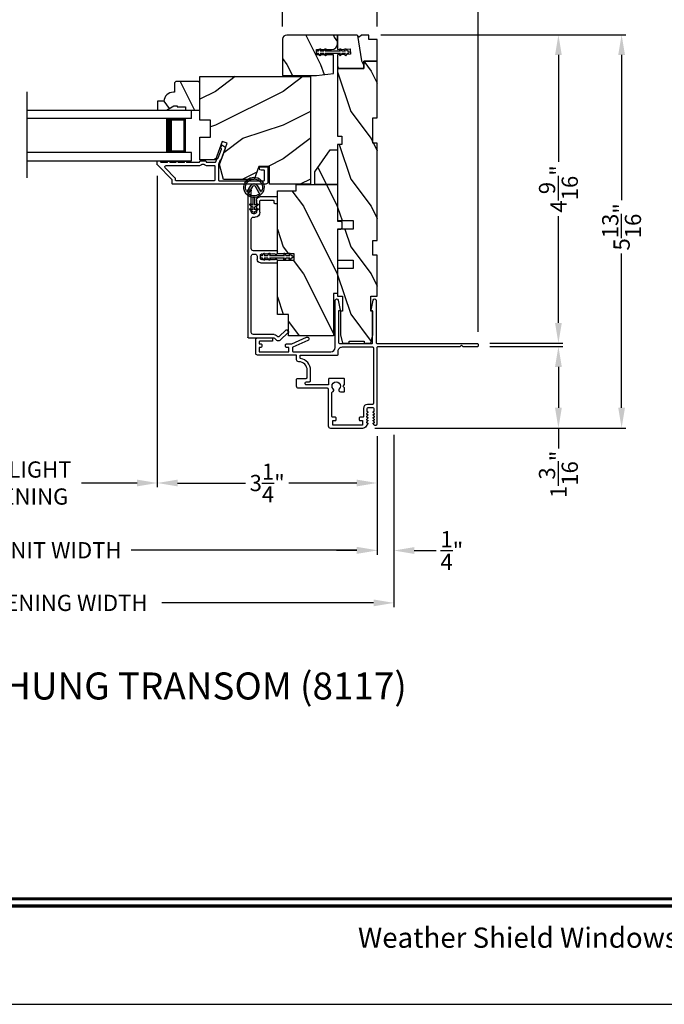
# Model space of a CAD drawing. Extents: x 0 to 68, y 0 to 44.
# Drawn here: x 8.6 to 18.1, y 0 to 14.6 of the extents above; entities that cross this region are included whole.
import ezdxf
from ezdxf.enums import TextEntityAlignment as Align

# ---------------------------------------------------------------- set-up
doc = ezdxf.new("R2010")
doc.units = 0
doc.header["$LTSCALE"] = 2
doc.header["$MEASUREMENT"] = 0
doc.header["$PDMODE"] = 3
doc.layers.get('0').update_dxf_attribs({"linetype": 'CONTINUOUS'})
doc.layers.get('DEFPOINTS').update_dxf_attribs({"color": 3, "linetype": 'CONTINUOUS'})
doc.layers.add('Dim', color=7, linetype='CONTINUOUS')
doc.styles.add('Arial', font='arial.ttf')
doc.styles.get("Standard").update_dxf_attribs({"font": 'arial.ttf'})
doc.dimstyles.get("Standard").update_dxf_attribs({"dimtxt": 0.24, "dimasz": 0.3, "dimexe": 0.0625, "dimexo": 0.18, "dimgap": 0.09, "dimtad": 0, "dimdec": 4, "dimzin": 0, "dimdsep": 46, "dimlunit": 4, "dimtxsty": 'STANDARD', "dimcen": 0, "dimadec": 5, "dimazin": 0, "dimtfac": 1, "dimtdec": 4, "dimtofl": 0, "dimtmove": 0, "dimatfit": 3, "dimfxl": 1, "dimtolj": 1, "dimtzin": 0, "dimarcsym": 0})
pattern_1 = [(306.8699, (31.50334, -39.78993), (-2.0000001, 2.9999999), [0.5, -4.5]), (296.5651, (31.80334, -39.18993), (1.0000013, -0.999999), [1.118034, -1.118034]), (288.4349, (32.30334, -39.18993), (0.9999984, -2.0000004), [0.632456, -2.529822])]

# ---------------------------------------------------------------- blocks, each defined once
blk = doc.blocks.new('*D350')
at = {"layer": 'DEFPOINTS', "color": 0, "transparency": 16777216}
for p in [(10.642, 12.44), (13.893, 8.586), (10.642, 7.715)]:
    blk.add_point(p, dxfattribs=at)
at = {"layer": 'Dim', "color": 0, "lineweight": -2, "transparency": 16777216}
for p, q in [((10.642, 12.26), (10.642, 7.653)), ((13.893, 8.406), (13.893, 7.653)), ((10.942, 7.715), (11.948, 7.715)), ((13.593, 7.715), (12.586, 7.715))]:
    blk.add_line(p, q, dxfattribs=at)
at = {"layer": 'Dim', "color": 0, "transparency": 16777216}
for points in [[(10.942, 7.765), (10.942, 7.665), (10.642, 7.715)], [(13.593, 7.765), (13.593, 7.665), (13.893, 7.715)]]:
    blk.add_solid(points, dxfattribs=at)
at = {"layer": 'Dim', "color": 0, "transparency": 16777216, "insert": (12.267, 7.715), "char_height": 0.24, "attachment_point": 5}
blk.add_mtext('\\A1;3{\\H1x;\\S1/4;}"', dxfattribs=at)
blk = doc.blocks.new('*D351')
at = {"layer": 'DEFPOINTS', "color": 0, "transparency": 16777216}
for p in [(14.143, 8.608), (13.893, 8.586), (14.143, 6.716)]:
    blk.add_point(p, dxfattribs=at)
at = {"layer": 'Dim', "color": 0, "lineweight": -2, "transparency": 16777216}
for p, q in [((13.893, 8.406), (13.893, 6.653)), ((14.143, 8.428), (14.143, 6.653)), ((13.593, 6.716), (13.293, 6.716)), ((14.443, 6.716), (14.767, 6.716))]:
    blk.add_line(p, q, dxfattribs=at)
at = {"layer": 'Dim', "color": 0, "transparency": 16777216}
for points in [[(13.593, 6.766), (13.593, 6.666), (13.893, 6.716)], [(14.443, 6.766), (14.443, 6.666), (14.143, 6.716)]]:
    blk.add_solid(points, dxfattribs=at)
at = {"layer": 'Dim', "color": 0, "transparency": 16777216, "insert": (15, 6.716), "char_height": 0.24, "attachment_point": 5}
blk.add_mtext('\\A1;{\\H1x;\\S1/4;}"', dxfattribs=at)
blk = doc.blocks.new('*D352')
at = {"layer": 'DEFPOINTS', "color": 0, "transparency": 16777216}
for p in [(3.32, 8.586), (13.893, 8.586), (13.893, 6.72)]:
    blk.add_point(p, dxfattribs=at)
at = {"layer": 'Dim', "color": 0, "lineweight": -2, "transparency": 16777216}
for p, q in [((3.32, 8.406), (3.32, 6.657)), ((13.893, 8.406), (13.893, 6.657)), ((3.62, 6.72), (6.961, 6.72)), ((13.593, 6.72), (10.253, 6.72))]:
    blk.add_line(p, q, dxfattribs=at)
at = {"layer": 'Dim', "color": 0, "transparency": 16777216}
for points in [[(3.62, 6.77), (3.62, 6.67), (3.32, 6.72)], [(13.593, 6.77), (13.593, 6.67), (13.893, 6.72)]]:
    blk.add_solid(points, dxfattribs=at)
at = {"layer": 'Dim', "color": 0, "transparency": 16777216, "insert": (8.607, 6.72), "char_height": 0.24, "attachment_point": 5}
blk.add_mtext('\\A1;JAMB / UNIT WIDTH', dxfattribs=at)
blk = doc.blocks.new('*D356')
at = {"layer": 'DEFPOINTS', "color": 0, "transparency": 16777216}
for p in [(6.571, 12.44), (10.642, 12.44), (6.571, 7.715)]:
    blk.add_point(p, dxfattribs=at)
at = {"layer": 'Dim', "color": 0, "lineweight": -2, "transparency": 16777216}
for p, q in [((6.571, 12.26), (6.571, 7.653)), ((10.642, 12.26), (10.642, 7.653)), ((6.871, 7.715), (7.694, 7.715)), ((10.342, 7.715), (9.518, 7.715))]:
    blk.add_line(p, q, dxfattribs=at)
at = {"layer": 'Dim', "color": 0, "transparency": 16777216}
for points in [[(6.871, 7.765), (6.871, 7.665), (6.571, 7.715)], [(10.342, 7.765), (10.342, 7.665), (10.642, 7.715)]]:
    blk.add_solid(points, dxfattribs=at)
at = {"layer": 'Dim', "color": 0, "transparency": 16777216, "insert": (8.606, 7.715), "char_height": 0.24, "attachment_point": 5}
blk.add_mtext('\\A1;DAYLIGHT\\POPENING', dxfattribs=at)
blk = doc.blocks.new('*D357')
at = {"layer": 'DEFPOINTS', "color": 0, "transparency": 16777216}
for p in [(3.07, 8.599), (14.143, 8.608), (14.143, 5.941)]:
    blk.add_point(p, dxfattribs=at)
at = {"layer": 'Dim', "color": 0, "lineweight": -2, "transparency": 16777216}
for p, q in [((3.07, 8.419), (3.07, 5.878)), ((14.143, 8.428), (14.143, 5.878)), ((3.37, 5.941), (6.504, 5.941)), ((13.843, 5.941), (10.71, 5.941))]:
    blk.add_line(p, q, dxfattribs=at)
at = {"layer": 'Dim', "color": 0, "transparency": 16777216}
for points in [[(3.37, 5.991), (3.37, 5.891), (3.07, 5.941)], [(13.843, 5.991), (13.843, 5.891), (14.143, 5.941)]]:
    blk.add_solid(points, dxfattribs=at)
at = {"layer": 'Dim', "color": 0, "transparency": 16777216, "insert": (8.607, 5.941), "char_height": 0.24, "attachment_point": 5}
blk.add_mtext('\\A1;ROUGH OPENING WIDTH', dxfattribs=at)
blk = doc.blocks.new('A$C3CD33450')
for p, q in [((0.008, 0.47), (0.128, 0.599)), ((0.142, 0.599), (0.164, 0.579)), ((0.165, 0.565), (0.063, 0.456)), ((0.063, 0.442), (0.082, 0.422)), ((0.043, 0.391), (0.008, 0.428)), ((0.046, 0.01), (0.046, 0.384)), ((0.096, 0.388), (0.096, 0.081)), ((1.157, 0.186), (1.157, 0.426)), ((1.167, 0.436), (1.197, 0.436)), ((1.207, 0.405), (1.2, 0.397)), ((1.2, 0.397), (1.207, 0.39)), ((1.207, 0.39), (1.2, 0.383)), ((1.2, 0.383), (1.207, 0.376)), ((1.207, 0.376), (1.2, 0.368)), ((1.2, 0.368), (1.207, 0.361)), ((1.207, 0.361), (1.2, 0.354)), ((1.2, 0.354), (1.207, 0.347)), ((1.207, 0.347), (1.2, 0.339)), ((1.2, 0.339), (1.207, 0.332)), ((1.207, 0.332), (1.2, 0.325)), ((1.2, 0.325), (1.207, 0.318)), ((1.207, 0.318), (1.2, 0.31)), ((1.2, 0.31), (1.207, 0.303)), ((1.207, 0.303), (1.2, 0.296)), ((1.2, 0.296), (1.207, 0.289)), ((1.207, 0.426), (1.207, 0.405)), ((1.285, 0.405), (1.285, 0.426)), ((1.293, 0.397), (1.285, 0.405)), ((1.285, 0.39), (1.293, 0.397)), ((1.293, 0.383), (1.285, 0.39)), ((1.285, 0.376), (1.293, 0.383)), ((1.293, 0.368), (1.285, 0.376)), ((1.285, 0.361), (1.293, 0.368)), ((1.293, 0.354), (1.285, 0.361)), ((1.285, 0.347), (1.293, 0.354)), ((1.293, 0.339), (1.285, 0.347)), ((1.285, 0.332), (1.293, 0.339)), ((1.293, 0.325), (1.285, 0.332)), ((1.285, 0.318), (1.293, 0.325)), ((1.293, 0.31), (1.285, 0.318)), ((1.285, 0.303), (1.293, 0.31)), ((1.293, 0.296), (1.285, 0.303)), ((1.285, 0.289), (1.293, 0.296)), ((1.295, 0.436), (1.325, 0.436)), ((1.335, 0.426), (1.335, 0.081)), ((2.034, 0.396), (2.034, 0.426)), ((2.044, 0.436), (2.123, 0.436)), ((2.073, 0.386), (2.044, 0.386)), ((2.083, 0.188), (2.083, 0.376)), ((2.133, 0.426), (2.133, 0.178)), ((1.207, 0.289), (1.2, 0.281)), ((1.2, 0.281), (1.207, 0.274)), ((1.207, 0.274), (1.2, 0.267)), ((1.2, 0.267), (1.207, 0.259)), ((1.207, 0.259), (1.2, 0.252)), ((1.2, 0.252), (1.207, 0.245)), ((1.207, 0.245), (1.2, 0.238)), ((1.2, 0.238), (1.207, 0.23)), ((1.207, 0.23), (1.2, 0.223)), ((1.2, 0.223), (1.207, 0.216)), ((1.207, 0.216), (1.2, 0.209)), ((1.2, 0.209), (1.207, 0.201)), ((1.207, 0.201), (1.207, 0.196)), ((1.217, 0.186), (1.275, 0.186)), ((1.293, 0.281), (1.285, 0.289)), ((1.285, 0.274), (1.293, 0.281)), ((1.293, 0.267), (1.285, 0.274)), ((1.285, 0.259), (1.293, 0.267)), ((1.293, 0.252), (1.285, 0.259)), ((1.285, 0.245), (1.293, 0.252)), ((1.293, 0.238), (1.285, 0.245)), ((1.285, 0.23), (1.293, 0.238)), ((1.293, 0.223), (1.285, 0.23)), ((1.285, 0.216), (1.293, 0.223)), ((1.293, 0.209), (1.285, 0.216)), ((1.285, 0.201), (1.293, 0.209)), ((1.285, 0.196), (1.285, 0.201)), ((1.904, 0.178), (2.073, 0.178)), ((0.127, 0.05), (1.254, 0.05)), ((1.254, 0.136), (1.207, 0.136)), ((1.285, 0.081), (1.285, 0.105)), ((1.367, 0.05), (1.802, 0.05)), ((1.833, 0.081), (1.833, 0.107)), ((1.883, 0.097), (1.883, 0.081)), ((2.083, 0.128), (1.915, 0.128)), ((1.915, 0.05), (2.223, 0.05)), ((2.233, 0.04), (2.233, 0.01)), ((2.223, 0), (0.056, 0))]:
    blk.add_line(p, q)
for centre, radius, start, end in [((0.135, 0.592), 0.01, 47.0067, 136.9965), ((0.031, 0.449), 0.0313, 137.0005, 222.9995), ((0.07, 0.449), 0.01, 137.0018, 222.9982), ((0.157, 0.572), 0.01, 316.9985, 47.0002), ((0.036, 0.384), 0.01, 0.0009, 42.9974), ((0.046, 0.388), 0.05, 0.0008, 43.0001), ((1.167, 0.426), 0.01, 90.0039, 179.9961), ((1.197, 0.426), 0.01, 0.0039, 89.9961), ((1.295, 0.426), 0.01, 90.0016, 180.0018), ((1.325, 0.426), 0.01, 0.0039, 89.9961), ((2.044, 0.426), 0.01, 90.0039, 179.9961), ((2.044, 0.396), 0.01, 180.0016, 270.0018), ((2.073, 0.376), 0.01, 0.0039, 89.9961), ((2.123, 0.426), 0.01, 0.0039, 89.9961), ((1.207, 0.186), 0.05, 179.9995, 270.0011), ((1.217, 0.196), 0.01, 179.9958, 270.0042), ((1.275, 0.196), 0.01, 269.9982, 359.9984), ((1.904, 0.107), 0.071, 90.0002, 179.9994), ((2.073, 0.188), 0.01, 270.0039, 359.9961), ((2.083, 0.178), 0.05, 270.0007, 359.9993), ((0.056, 0.01), 0.01, 180.0016, 270.0018), ((0.127, 0.081), 0.0312, 179.9988, 270.0002), ((1.254, 0.105), 0.031, 359.9998, 90.0002), ((1.254, 0.081), 0.0313, 270.0006, 359.9994), ((1.367, 0.081), 0.0313, 180.0006, 269.9994), ((1.802, 0.081), 0.0312, 269.9998, 0.0012), ((1.915, 0.097), 0.0312, 89.9998, 180.0012), ((1.915, 0.081), 0.0312, 179.9988, 270.0002), ((2.223, 0.04), 0.01, 0.0039, 89.9961), ((2.223, 0.01), 0.01, 269.9982, 359.9984)]:
    blk.add_arc(centre, radius, start, end)
blk = doc.blocks.new('A$C12FE3A8C')
for p, q in [((0.032, 0.455), (0.005, 0.44)), ((0.032, 0.464), (0.032, 0.455)), ((0.056, 0.48), (0.048, 0.48)), ((0.072, 0.455), (0.072, 0.464)), ((0.099, 0.44), (0.072, 0.455)), ((0.032, 0.377), (0.005, 0.362)), ((0.015, 0.422), (0.032, 0.432)), ((0.015, 0.345), (0.032, 0.354)), ((0.032, 0.432), (0.032, 0.377)), ((0.032, 0.354), (0.032, 0.131)), ((0.072, 0.377), (0.072, 0.432)), ((0.072, 0.432), (0.089, 0.422)), ((0.099, 0.362), (0.072, 0.377)), ((0.072, 0.131), (0.072, 0.354)), ((0.072, 0.354), (0.089, 0.345)), ((0.005, 0.124), (0.032, 0.108)), ((0.005, 0.046), (0.032, 0.031)), ((0.032, 0.131), (0.015, 0.141)), ((0.032, 0.054), (0.015, 0.064)), ((0.032, 0.108), (0.032, 0.054)), ((0.032, 0.031), (0.032, 0.016)), ((0.048, 0), (0.056, 0)), ((0.089, 0.141), (0.072, 0.131)), ((0.072, 0.108), (0.099, 0.124)), ((0.072, 0.054), (0.072, 0.108)), ((0.089, 0.064), (0.072, 0.054)), ((0.072, 0.031), (0.099, 0.046)), ((0.072, 0.016), (0.072, 0.031))]:
    blk.add_line(p, q)
for centre, radius, start, end in [((0.01, 0.431), 0.01, 120.0003, 299.9992), ((0.048, 0.464), 0.0156, 89.9969, 179.9988), ((0.056, 0.464), 0.0156, 359.9994, 90.0038), ((0.094, 0.431), 0.01, 240.0023, 59.9983), ((0.01, 0.353), 0.01, 119.9969, 300.0026), ((0.094, 0.353), 0.01, 239.9989, 60.0016), ((0.01, 0.133), 0.01, 59.9974, 240.0031), ((0.01, 0.055), 0.01, 60.0008, 239.9997), ((0.048, 0.016), 0.0156, 179.9969, 270.0031), ((0.056, 0.016), 0.0156, 269.9962, 0.0049), ((0.094, 0.133), 0.01, 299.9984, 120.0011), ((0.094, 0.055), 0.01, 300.0017, 119.9977)]:
    blk.add_arc(centre, radius, start, end)
blk = doc.blocks.new('A$C3CCB582D')
h = blk.add_hatch(color=256)
h.dxf.hatch_style = 1
h.paths.add_polyline_path([(0.135, 0.241, 0.057526), (0.165, 0.241, 19.939839)])
h.paths.add_polyline_path([(0.074, 0.291, 0.340928), (0.226, 0.291, 0.375619), (0.229, 0.304), (0.172, 0.403, 0.577349), (0.128, 0.403), (0.071, 0.304, 0.375621)], flags=16)
h.paths.add_polyline_path([(0.037, 0.336, -1.588653), (0.262, 0.336, -0.603495), (0.245, 0.335), (0.197, 0.418, 0.577342), (0.102, 0.418), (0.055, 0.335, -0.603495)], flags=16)
for p, q in [((0.102, 0.418), (0.055, 0.335)), ((0.071, 0.304), (0.128, 0.403)), ((0.172, 0.403), (0.229, 0.304)), ((0.245, 0.335), (0.197, 0.418)), ((0.135, 0.125), (0.135, 0.241)), ((0.165, 0.241), (0.165, 0.125)), ((0.135, 0.102), (0.093, 0.126)), ((0.135, 0.032), (0.093, 0.056)), ((0.103, 0.144), (0.135, 0.125)), ((0.103, 0.074), (0.135, 0.055)), ((0.135, 0.055), (0.135, 0.102)), ((0.135, 0.015), (0.135, 0.032)), ((0.165, 0.125), (0.198, 0.144)), ((0.208, 0.127), (0.165, 0.102)), ((0.165, 0.102), (0.165, 0.055)), ((0.165, 0.055), (0.198, 0.074)), ((0.208, 0.057), (0.165, 0.032)), ((0.165, 0.032), (0.165, 0.015))]:
    blk.add_line(p, q)
for centre, radius, start, end in [((0.15, 0.39), 0.15, 275.807, 264.3229), ((0.15, 0.39), 0.125, 334.5079, 205.6221), ((0.15, 0.39), 0.055, 30.0665, 150.0633), ((0.046, 0.34), 0.01, 205.6238, 330.0669), ((0.08, 0.299), 0.01, 150.0663, 232.4132), ((0.15, 0.39), 0.0253, 30.0615, 150.0673), ((0.22, 0.299), 0.01, 307.7132, 30.0677), ((0.253, 0.34), 0.01, 209.9331, 334.3762), ((0.15, 0.39), 0.125, 232.4139, 307.7164), ((0.15, 0.371), 0.131, 263.4803, 276.6497), ((0.098, 0.135), 0.01, 60.0669, 240.0645), ((0.098, 0.065), 0.01, 60.0669, 240.0645), ((0.15, 0.015), 0.015, 180.0638, 0.0662), ((0.203, 0.135), 0.01, 300.0669, 120.0608), ((0.203, 0.065), 0.01, 300.0673, 120.0637)]:
    blk.add_arc(centre, radius, start, end)
blk = doc.blocks.new('*D383')
at = {"layer": 'DEFPOINTS', "color": 0, "transparency": 16777216}
for p in [(12.495, 15.36), (12.495, 14.291), (13.895, 14.291)]:
    blk.add_point(p, dxfattribs=at)
at = {"layer": 'Dim', "color": 0, "lineweight": -2, "transparency": 16777216}
for p, q in [((12.495, 14.471), (12.495, 15.423)), ((12.795, 15.36), (12.892, 15.36)), ((13.595, 15.36), (13.499, 15.36)), ((13.895, 14.471), (13.895, 15.423))]:
    blk.add_line(p, q, dxfattribs=at)
at = {"layer": 'Dim', "color": 0, "transparency": 16777216}
for points in [[(12.795, 15.41), (12.795, 15.31), (12.495, 15.36)], [(13.595, 15.41), (13.595, 15.31), (13.895, 15.36)]]:
    blk.add_solid(points, dxfattribs=at)
at = {"layer": 'Dim', "color": 0, "transparency": 16777216, "insert": (13.195, 15.36), "char_height": 0.24, "attachment_point": 5}
blk.add_mtext('\\A1;1{\\H1x;\\S3/8;}"', dxfattribs=at)
blk = doc.blocks.new('*D384')
at = {"layer": 'DEFPOINTS', "color": 0, "transparency": 16777216}
for p in [(13.895, 15.36), (15.391, 15.36), (15.391, 9.77)]:
    blk.add_point(p, dxfattribs=at)
at = {"layer": 'Dim', "color": 0, "lineweight": -2, "transparency": 16777216}
for p, q in [((13.895, 15.54), (13.895, 15.423)), ((14.195, 15.36), (14.339, 15.36)), ((15.091, 15.36), (14.948, 15.36)), ((15.391, 9.95), (15.391, 15.423))]:
    blk.add_line(p, q, dxfattribs=at)
at = {"layer": 'Dim', "color": 0, "transparency": 16777216}
for points in [[(14.195, 15.41), (14.195, 15.31), (13.895, 15.36)], [(15.091, 15.41), (15.091, 15.31), (15.391, 15.36)]]:
    blk.add_solid(points, dxfattribs=at)
at = {"layer": 'Dim', "color": 0, "transparency": 16777216, "insert": (14.643, 15.36), "char_height": 0.24, "attachment_point": 5}
blk.add_mtext('\\A1;1{\\H1x;\\S1/2;}"', dxfattribs=at)
blk = doc.blocks.new('A$C22F17A57')
for p, q in [((0, 0.75), (2.428, 0.75)), ((2.428, 0.625), (2.428, 0.75)), ((2.428, 0.625), (0, 0.625)), ((2.053, 0.623), (2.338, 0.623)), ((2.338, 0.623), (2.338, 0.125)), ((2.428, 0.125), (0, 0.125)), ((2.338, 0.125), (2.052, 0.125)), ((2.338, 0.125), (2.338, 0.125)), ((2.428, 0), (2.428, 0.125)), ((0, 0), (2.428, 0))]:
    blk.add_line(p, q)
for points, const_width in [([(2.097, 0.623), (2.097, 0.125)], 0.09), ([(2.338, 0.608), (2.097, 0.608)], 0.03), ([(2.323, 0.608), (2.323, 0.14)], 0.03), ([(2.338, 0.14), (2.097, 0.14)], 0.03)]:
    blk.add_lwpolyline(points, dxfattribs=dict(const_width=const_width))
blk = doc.blocks.new('*D328')
at = {"layer": 'DEFPOINTS', "color": 0, "transparency": 16777216}
for p in [(13.77, 14.35), (16.577, 14.35), (15.38, 9.784)]:
    blk.add_point(p, dxfattribs=at)
at = {"layer": 'Dim', "color": 0, "lineweight": -2, "transparency": 16777216}
for p, q in [((13.95, 14.35), (16.64, 14.35)), ((16.577, 14.05), (16.577, 12.468)), ((16.577, 10.084), (16.577, 11.666)), ((15.56, 9.784), (16.64, 9.784))]:
    blk.add_line(p, q, dxfattribs=at)
at = {"layer": 'Dim', "color": 0, "transparency": 16777216}
for points in [[(16.527, 14.05), (16.627, 14.05), (16.577, 14.35)], [(16.527, 10.084), (16.627, 10.084), (16.577, 9.784)]]:
    blk.add_solid(points, dxfattribs=at)
at = {"layer": 'Dim', "color": 0, "transparency": 16777216, "insert": (16.577, 12.067), "char_height": 0.24, "attachment_point": 5, "rotation": 90}
blk.add_mtext('\\A1;4{\\H1x;\\S9/16;}"', dxfattribs=at)
blk = doc.blocks.new('*D329')
at = {"layer": 'DEFPOINTS', "color": 0, "transparency": 16777216}
for p in [(15.38, 9.734), (13.683, 8.528), (16.577, 8.528)]:
    blk.add_point(p, dxfattribs=at)
at = {"layer": 'Dim', "color": 0, "lineweight": -2, "transparency": 16777216}
for p, q in [((15.56, 9.734), (16.64, 9.734)), ((16.577, 9.434), (16.577, 8.828)), ((13.863, 8.528), (16.64, 8.528)), ((16.577, 8.528), (16.577, 8.228))]:
    blk.add_line(p, q, dxfattribs=at)
at = {"layer": 'Dim', "color": 0, "transparency": 16777216}
for points in [[(16.527, 9.434), (16.627, 9.434), (16.577, 9.734)], [(16.527, 8.828), (16.627, 8.828), (16.577, 8.528)]]:
    blk.add_solid(points, dxfattribs=at)
at = {"layer": 'Dim', "color": 0, "transparency": 16777216, "insert": (16.577, 7.843), "char_height": 0.24, "attachment_point": 5, "rotation": 90}
blk.add_mtext('\\A1;1{\\H1x;\\S3/16;}"', dxfattribs=at)
blk = doc.blocks.new('*D330')
at = {"layer": 'DEFPOINTS', "color": 0, "transparency": 16777216}
for p in [(13.77, 14.35), (13.683, 8.528), (17.512, 8.528)]:
    blk.add_point(p, dxfattribs=at)
at = {"layer": 'Dim', "color": 0, "lineweight": -2, "transparency": 16777216}
for p, q in [((13.95, 14.35), (17.574, 14.35)), ((17.512, 14.05), (17.512, 11.903)), ((17.512, 8.828), (17.512, 11.11)), ((13.863, 8.528), (17.574, 8.528))]:
    blk.add_line(p, q, dxfattribs=at)
at = {"layer": 'Dim', "color": 0, "transparency": 16777216}
for points in [[(17.462, 14.05), (17.562, 14.05), (17.512, 14.35)], [(17.462, 8.828), (17.562, 8.828), (17.512, 8.528)]]:
    blk.add_solid(points, dxfattribs=at)
at = {"layer": 'Dim', "color": 0, "transparency": 16777216, "insert": (17.512, 11.506), "char_height": 0.24, "attachment_point": 5, "rotation": 90}
blk.add_mtext('\\A1;5{\\H1x;\\S13/16;}"', dxfattribs=at)

msp = doc.modelspace()

# ---------------------------------------------------------------- hatches: boundary and pattern name
h = msp.add_hatch()
h.set_pattern_fill('WOOD2', color=256, angle=90, pattern_type=2)
h.set_pattern_definition([(306.8699, (87.25715, 34.30945), (-2.0000001, 2.9999999), [0.5, -4.5]), (296.5651, (87.55715, 34.90945), (1.0000013, -0.9999992), [1.118034, -1.118034]), (288.4349, (88.05715, 34.90945), (0.9999984, -2.0000004), [0.632456, -2.529822])])
h.paths.add_polyline_path([(13.30945, 14.34498), (13.30945, 14.21997, -0.41421356), (13.21945, 14.12997), (12.99695, 14.12997), (12.99695, 14.05197), (13.24945, 14.05197), (13.24945, 13.77622), (12.99945, 13.74497), (12.49545, 13.74497), (12.49545, 14.28248, -0.41421356), (12.55795, 14.34498)])
h = msp.add_hatch()
h.set_pattern_fill('WOOD2', color=256, angle=440, pattern_type=2)
h.set_pattern_definition([(296.8699, (87.3418, 34.47702), (-1.4486711, 3.30171955), [0.5, -4.5]), (286.5651, (87.74143, 35.0158), (0.811161, -1.1584553), [1.118034, -1.118034]), (278.4349, (88.23384, 34.929), (0.6375097, -2.1432638), [0.632456, -2.529822])])
h.paths.add_polyline_path([(13.77045, 14.34497), (13.77045, 14.27997), (13.89545, 14.27997), (13.89545, 13.95797), (13.69545, 13.95797), (13.69545, 13.84797), (13.30945, 13.84797), (13.30945, 14.05187), (13.50077, 14.06189), (13.49669, 14.13979), (13.30945, 14.12997), (13.30945, 14.34497), (13.59745, 14.34497), (13.62945, 14.31297), (13.66145, 14.34497)])
h = msp.add_hatch()
h.set_pattern_fill('WOOD2', color=256, angle=90, style=0, pattern_type=2)
h.set_pattern_definition(pattern_1)
h.paths.add_polyline_path([(13.89545, 13.95797), (13.89545, 13.11797), (13.83295, 13.11797), (13.83295, 12.74297), (13.89545, 12.74297), (13.89545, 11.30497), (13.83295, 11.30497), (13.83295, 11.08622), (13.89545, 11.08622), (13.89545, 10.47822), (13.8017, 10.47822), (13.8017, 10.25947), (13.83295, 10.25947), (13.83295, 9.90747), (13.8017, 9.78247), (13.70295, 9.78247), (13.70295, 9.81372), (13.48295, 9.81372), (13.48295, 9.78247), (13.3842, 9.78247), (13.35295, 9.90747), (13.35295, 10.25947), (13.38345, 10.25947), (13.38345, 10.47822), (13.30945, 10.47822), (13.30945, 10.88847), (13.53945, 10.88847), (13.53945, 11.01347), (13.30945, 11.01347), (13.30945, 11.47347), (13.53945, 11.47347), (13.53945, 11.59847), (13.30945, 11.59847), (13.30945, 12.72297), (13.37195, 12.72297), (13.37195, 12.84797), (13.30945, 12.84797), (13.30945, 13.84797), (13.69545, 13.84797), (13.69545, 13.95797)])
h = msp.add_hatch()
h.set_pattern_fill('WOOD2', color=256, style=0, pattern_type=2)
h.set_pattern_definition([(216.8699, (32.90334, -39.18993), (2.9999999, 2.0000001), [0.5, -4.5]), (206.5651, (33.50334, -39.48993), (-0.999999, -1.0000013), [1.118034, -1.118034]), (198.4349, (33.50334, -39.98993), (-2.0000004, -0.9999984), [0.632456, -2.529822])])
h.paths.add_polyline_path([(12.3017, 12.39997), (12.14545, 12.39997), (12.07557, 12.20797), (11.622, 12.20797), (11.56245, 12.43021), (11.67657, 12.74375), (11.60316, 12.77047), (11.50398, 12.49797), (11.27045, 12.49797), (11.27045, 12.83397), (11.4267, 12.83397), (11.4267, 13.08397), (11.27045, 13.08397), (11.27045, 13.72998), (12.90945, 13.72998), (12.90945, 12.13797), (12.3017, 12.13797)])
h = msp.add_hatch()
h.set_pattern_fill('WOOD2', color=256, scale=0.65, angle=90, style=0)
h.set_pattern_definition([(306.8699, (-59.46214, -19.13607), (-1.30000008, 1.94999995), [0.325, -2.925]), (296.5651, (-59.26714, -18.74607), (0.6500009, -0.6499995), [0.726722, -0.726722]), (288.4349, (-58.94214, -18.74607), (0.64999896, -1.3000003), [0.4110964, -1.6443843])])
edge = h.paths.add_edge_path()
edge.add_line((10.88745, 13.29698), (10.93445, 13.29698))
edge.add_line((10.93445, 13.29698), (10.93445, 13.28098))
edge.add_line((10.93445, 13.28098), (11.05945, 13.28098))
edge.add_line((11.05945, 13.28098), (11.05945, 13.23398))
edge.add_line((11.05945, 13.23398), (11.27045, 13.23398))
edge.add_line((11.27045, 13.23398), (11.27045, 13.63846))
edge.add_line((11.27045, 13.63846), (11.25045, 13.65846))
edge.add_line((11.25045, 13.65846), (10.91545, 13.65846))
edge.add_line((10.91545, 13.65846), (10.89545, 13.63846))
edge.add_line((10.89545, 13.63846), (10.89545, 13.49898))
edge.add_line((10.89545, 13.49898), (10.87936, 13.49898))
edge.add_arc((10.87936, 13.35898), 0.14, 90, 177.953284)
edge.add_line((10.73945, 13.36398), (10.64545, 13.36398))
edge.add_line((10.64545, 13.36398), (10.64545, 13.23398))
edge.add_line((10.64545, 13.23398), (10.77833, 13.23398))
edge.add_line((10.77833, 13.23398), (10.88745, 13.29698))
h = msp.add_hatch()
h.set_pattern_fill('WOOD2', color=256, angle=90, style=0, pattern_type=2)
h.set_pattern_definition(pattern_1)
h.paths.add_polyline_path([(12.97245, 12.13441), (12.97245, 12.32191), (13.19827, 12.64441), (13.30945, 12.64441), (13.30945, 12.13441)])
h = msp.add_hatch()
h.set_pattern_fill('WOOD2', color=256, angle=90, style=0, pattern_type=2)
h.set_pattern_definition(pattern_1)
edge = h.paths.add_edge_path()
edge.add_line((13.35195, 11.58941), (13.30945, 11.58941))
edge.add_line((13.30945, 11.58941), (13.35245, 11.58941))
edge.add_line((13.35245, 11.58941), (13.37195, 11.57815))
edge.add_line((13.37195, 11.57815), (13.37195, 11.48066))
edge.add_line((13.37195, 11.48066), (13.35245, 11.46941))
edge.add_line((13.35245, 11.46941), (13.30945, 11.46941))
edge.add_line((13.30945, 11.46941), (13.30945, 10.51941))
edge.add_line((13.30945, 10.51941), (13.24695, 10.51941))
edge.add_line((13.24695, 10.51941), (13.24695, 9.89441))
edge.add_line((13.24695, 9.89441), (12.58545, 9.89441))
edge.add_line((12.58545, 9.89441), (12.58545, 10.20691))
edge.add_line((12.58545, 10.20691), (12.41845, 10.20691))
edge.add_line((12.41845, 10.20691), (12.41845, 11.01466))
edge.add_line((12.41845, 11.01466), (12.66845, 11.01466))
edge.add_line((12.66845, 11.01466), (12.66845, 11.10466))
edge.add_line((12.66845, 11.10466), (12.41845, 11.10466))
edge.add_line((12.41845, 11.10466), (12.41845, 12.04066))
edge.add_line((12.41845, 12.04066), (12.69625, 12.04066))
edge.add_line((12.69625, 12.04066), (12.69625, 12.13441))
edge.add_line((12.69625, 12.13441), (13.30945, 12.13441))
edge.add_line((13.30945, 12.13441), (13.30945, 11.58941))

# ---------------------------------------------------------------- linework, layer by layer
msp.add_line((8.7178, 12.23364), (8.7178, 13.50603))
msp.add_line((8.7178, 12.23364), (8.7178, 13.50603))
for points in [[(0, 44.00001), (0, 0), (34.00001, 0), (34.00001, 44.00001)], [(13.30945, 11.47347), (13.30945, 11.01347), (13.53945, 11.01347), (13.53945, 10.88847), (13.30945, 10.88847), (13.30945, 10.47822), (13.38345, 10.47822), (13.38345, 10.25947), (13.35295, 10.25947), (13.35295, 9.90747), (13.3842, 9.78247), (13.48295, 9.78247), (13.48295, 9.81372), (13.70295, 9.81372), (13.70295, 9.78247), (13.8017, 9.78247), (13.83295, 9.90747), (13.83295, 10.25947), (13.8017, 10.25947), (13.8017, 10.47822), (13.89545, 10.47822), (13.89545, 11.08622), (13.83295, 11.08622), (13.83295, 11.30497), (13.89545, 11.30497), (13.89545, 12.74297), (13.83295, 12.74297), (13.83295, 13.11797), (13.89545, 13.11797), (13.89545, 13.95797), (13.69545, 13.95797), (13.69545, 13.84797), (13.30945, 13.84797), (13.30945, 12.84797), (13.37195, 12.84797), (13.37195, 12.72297), (13.30945, 12.72297), (13.30945, 11.59847), (13.53945, 11.59847), (13.53945, 11.47347)], [(12.3017, 12.39997), (12.14545, 12.39997), (12.07557, 12.20797), (11.622, 12.20797), (11.56245, 12.43021), (11.67657, 12.74375), (11.60316, 12.77047), (11.50398, 12.49797), (11.27045, 12.49797), (11.27045, 12.83397), (11.4267, 12.83397), (11.4267, 13.08397), (11.27045, 13.08397), (11.27045, 13.72998), (12.90945, 13.72998), (12.90945, 12.13797), (12.3017, 12.13797)], [(12.97245, 12.13441), (12.97245, 12.32191), (13.19827, 12.64441), (13.30945, 12.64441), (13.30945, 12.13441)]]:
    msp.add_lwpolyline(points, close=True)
for points in [[(12.99695, 14.12997), (13.21945, 14.12997, 0.41421356), (13.30945, 14.21997), (13.30945, 14.34498), (12.55795, 14.34498, 0.41421356), (12.49545, 14.28248), (12.49545, 13.74497), (12.99945, 13.74497), (13.24945, 13.77622), (13.24945, 14.05197), (12.99695, 14.05197), (12.99695, 14.12998)], [(10.85987, 12.14897), (10.85987, 12.20133, 0.19887264), (10.85694, 12.2084), (10.6428, 12.42254, -0.19887455), (10.63987, 12.42961), (10.63987, 12.47397, -0.41419112), (10.64987, 12.48397), (10.67987, 12.48397, -0.41419112), (10.68987, 12.47397), (10.68987, 12.47261, 0.41423045), (10.69987, 12.46261), (10.79487, 12.46261, -1), (10.82487, 12.46261), (10.91987, 12.46261, -1.00001956), (10.94987, 12.46261), (11.04487, 12.46261, -1), (11.07487, 12.46261), (11.2605, 12.46261, 0.41418897), (11.2705, 12.47261), (11.2705, 12.47361, -0.41423779), (11.2805, 12.48361), (11.35425, 12.48361, -0.4141963), (11.36425, 12.47361), (11.36425, 12.47261, 0.41423045), (11.37425, 12.46261), (11.49684, 12.46261, 0.315281), (11.50624, 12.46919), (11.52063, 12.50872, -0.19895447), (11.5258, 12.51436), (11.53899, 12.52052, 0.19884145), (11.54416, 12.52616), (11.59102, 12.65489, 0.41423107), (11.58504, 12.6677), (11.58866, 12.66639, -0.41422693), (11.58268, 12.6792), (11.59294, 12.7074, -0.41421374), (11.60576, 12.71337), (11.61154, 12.71127, -0.41421567), (11.64142, 12.64718), (11.5889, 12.50289, -0.19890319), (11.58373, 12.49724), (11.57054, 12.49109, 0.1989494), (11.56537, 12.48545), (11.54487, 12.42913), (11.54487, 12.19897, 0.41423779), (11.55487, 12.18897), (12.21887, 12.18897, 0.41423779), (12.22887, 12.19897), (12.22887, 12.33497, 0.41423779), (12.21887, 12.34497), (12.17887, 12.34497, -0.99999707), (12.17887, 12.39497), (12.26887, 12.39497, -0.4141963), (12.27887, 12.38497), (12.27887, 12.17022, -0.41421004), (12.24762, 12.13897), (10.86987, 12.13897, -0.41423779), (10.85987, 12.14897)], [(13.38158, 9.72897), (13.82545, 9.72897, -0.41421002), (13.84145, 9.71297), (13.84145, 8.8946, -0.4142074), (13.82583, 8.87897), (13.75395, 8.87897, 0.41421072), (13.69145, 8.81647), (13.69145, 8.69798, -0.41424423), (13.68145, 8.68797), (13.63989, 8.68797, 0.41419415), (13.62989, 8.67797), (13.62989, 8.64797, 0.41419415), (13.63989, 8.63798), (13.67689, 8.63798, -0.41409992), (13.67989, 8.63497), (13.67989, 8.57598, -0.41409992), (13.67689, 8.57297), (13.24089, 8.57297, -0.41415722), (13.23789, 8.57598), (13.23789, 8.63497, -0.41415722), (13.24089, 8.63798), (13.27789, 8.63798, 0.41419415), (13.28789, 8.64797), (13.28789, 8.67797, 0.41419415), (13.27789, 8.68797), (13.2367, 8.68797, -0.41424423), (13.2267, 8.69798), (13.2267, 9.05506, -0.33898663), (13.2341, 9.06472, 0.57673238), (13.24526, 9.10653, -2.41420946), (13.33365, 9.10653, 0.66819254), (13.35132, 9.06385), (13.4017, 9.06385, 0.41423564), (13.4117, 9.07385), (13.4117, 9.12058, 0.1989493), (13.40877, 9.12765), (13.39577, 9.14065, -0.41416645), (13.39577, 9.1548), (13.40877, 9.1678, 0.1989493), (13.4117, 9.17487), (13.4117, 9.25352, 0.41423564), (13.4017, 9.26352), (13.1867, 9.26352, 0.41419415), (13.1767, 9.25352), (13.1767, 9.17672, -0.41423564), (13.1667, 9.16672), (12.84733, 9.16672, -0.41421404), (12.8317, 9.18235), (12.8317, 9.19835, -0.4142074), (12.84733, 9.21397), (12.8947, 9.21397, 0.41421919), (12.9107, 9.22997), (12.9107, 9.38397, 0.37038039), (12.76219, 9.55696, -0.37035374), (12.7537, 9.56684), (12.7537, 9.59797, -0.41419415), (12.7637, 9.60797), (13.30908, 9.60797, 0.41419845), (13.31908, 9.61797), (13.31908, 9.66647, -0.41421736), (13.38158, 9.72897)]]:
    msp.add_lwpolyline(points, format="xyb")
for points in [[(13.30945, 13.84798), (13.69545, 13.84798), (13.69545, 13.95797), (13.89545, 13.95797), (13.89545, 14.27997), (13.77045, 14.27997), (13.77045, 14.34497), (13.66145, 14.34497), (13.62945, 14.31297), (13.59745, 14.34497), (13.30945, 14.34497), (13.30945, 14.12997), (13.49669, 14.13979), (13.50077, 14.06189), (13.30945, 14.05187), (13.30945, 13.84797)], [(13.35195, 11.58941), (13.30945, 11.58941), (13.35245, 11.58941), (13.37195, 11.57815), (13.37195, 11.48066), (13.35245, 11.46941), (13.30945, 11.46941), (13.30945, 10.51941), (13.24695, 10.51941), (13.24695, 9.89441), (12.58545, 9.89441), (12.58545, 10.20691), (12.41845, 10.20691), (12.41845, 11.01466), (12.66845, 11.01466), (12.66845, 11.10466), (12.41845, 11.10466), (12.41845, 12.04066), (12.69625, 12.04066), (12.69625, 12.13441), (13.30945, 12.13441), (13.30945, 11.58941)]]:
    msp.add_lwpolyline(points)
for points in [[(10.88745, 13.29698), (10.93445, 13.29698), (10.93445, 13.28098), (11.05945, 13.28098), (11.05945, 13.23398), (11.27045, 13.23398), (11.27045, 13.63846), (11.25045, 13.65846), (10.91545, 13.65846), (10.89545, 13.63846), (10.89545, 13.49898), (10.87936, 13.49898, 0.40378913), (10.73945, 13.36398), (10.64545, 13.36398), (10.64545, 13.23398), (10.77833, 13.23398)], [(11.48487, 12.18897), (10.91987, 12.18897, -0.41425497), (10.90987, 12.19897), (10.90987, 12.22204, 0.19887455), (10.90694, 12.22911), (10.75758, 12.37847, -0.66817468), (10.77172, 12.41261), (11.2605, 12.41261, 0.21922005), (11.29849, 12.43011, -0.2192069), (11.30609, 12.43361), (11.32865, 12.43361, -0.21926557), (11.33625, 12.43011, 0.21920832), (11.37425, 12.41261), (11.48487, 12.41261, -0.41423779), (11.49487, 12.40261), (11.49487, 12.19897, -0.41423779)], [(15.39145, 9.74497, -0.41422993), (15.37545, 9.72897), (15.16645, 9.72897), (15.14145, 9.75397), (15.11645, 9.72897), (13.90145, 9.72897, 0.41418378), (13.89145, 9.71897), (13.89145, 8.58597, -0.76732722), (13.84853, 8.57447), (13.83728, 8.59397, -0.51684284), (13.84349, 8.60545), (13.85045, 8.60545, 0.62328699), (13.85441, 8.61351), (13.83813, 8.63456, -0.62316447), (13.84445, 8.64745), (13.85045, 8.64745, 0.62328699), (13.85441, 8.65551), (13.83813, 8.67656, -0.62318246), (13.84445, 8.68945), (13.85045, 8.68945, 0.62328699), (13.85441, 8.69751), (13.83813, 8.71856, -0.62316447), (13.84445, 8.73145), (13.85045, 8.73145, 0.62328699), (13.85441, 8.73951), (13.83813, 8.76056, -0.62318246), (13.84445, 8.77345), (13.84645, 8.77345, 0.41411475), (13.85145, 8.77845), (13.85145, 8.81298, 0.41420086), (13.83545, 8.82898), (13.75745, 8.82898, 0.41420086), (13.74145, 8.81298), (13.74145, 8.77845, 0.41419771), (13.74645, 8.77345), (13.74845, 8.77345, -0.62325579), (13.75478, 8.76056), (13.7385, 8.73951, 0.62316965), (13.74245, 8.73145), (13.74845, 8.73145, -0.6232378), (13.75478, 8.71856), (13.7385, 8.69751, 0.62316965), (13.74245, 8.68945), (13.74845, 8.68945, -0.62325579), (13.75478, 8.67656), (13.7385, 8.65551, 0.62316965), (13.74245, 8.64745), (13.74845, 8.64745, -0.6232378), (13.75478, 8.63456), (13.7385, 8.61351, 0.62316965), (13.74245, 8.60545), (13.74941, 8.60545, -0.51684284), (13.75563, 8.59397), (13.73268, 8.55422, -0.26794435), (13.67855, 8.52298), (13.2077, 8.52298, -0.41421319), (13.1767, 8.55397), (13.1767, 9.10072, 0.41421271), (13.1607, 9.11672), (12.73495, 9.11672, -0.41420935), (12.7037, 9.14797), (12.7037, 9.24897, -0.4142068), (12.7187, 9.26397), (12.8447, 9.26397, 0.41421919), (12.8607, 9.27997), (12.8607, 9.38397, 0.41562017), (12.7351, 9.50897, -0.41562412), (12.7037, 9.54022), (12.7037, 9.59797, 0.41425282), (12.6937, 9.60797), (12.12345, 9.60797, -0.41422005), (12.09845, 9.63297), (12.09845, 9.83797, -0.41422005), (12.12345, 9.86297), (12.33845, 9.86297, -0.41422527), (12.34845, 9.85297), (12.34845, 9.82297, -0.41423564), (12.33845, 9.81297), (12.15845, 9.81297, 0.41418378), (12.14845, 9.80297), (12.14845, 9.77597, 0.41419178), (12.15145, 9.77297), (12.17845, 9.77297, -0.41419415), (12.18845, 9.76297), (12.18845, 9.73297, -0.41419845), (12.17845, 9.72297), (12.15145, 9.72297, 0.41419178), (12.14845, 9.71997), (12.14845, 9.66097, 0.41419178), (12.15145, 9.65797), (12.58745, 9.65797, 0.41419178), (12.59045, 9.66097), (12.59045, 9.71997, 0.41419178), (12.58745, 9.72297), (12.55045, 9.72297, -0.41423993), (12.54045, 9.73297), (12.54045, 9.76297, -0.41423564), (12.55045, 9.77297), (12.62623, 9.77297, 0.10447724), (12.63027, 9.77383), (12.85049, 9.87117, -1), (12.87071, 9.82544), (12.64641, 9.72629, 0.29688191), (12.64045, 9.71715), (12.64045, 9.66797, 0.41419845), (12.65045, 9.65797), (13.21108, 9.65797, 0.41421187), (13.27408, 9.72097), (13.27408, 10.41857, -0.90039558), (13.31562, 10.42293), (13.34779, 10.27156, -0.47688512), (13.3429, 10.26552), (13.32908, 10.26552, 0.41421845), (13.32408, 10.26052), (13.32408, 9.7946, 0.41420304), (13.3397, 9.77897), (13.81283, 9.77897, 0.41421404), (13.82845, 9.7946), (13.82845, 10.26052, 0.41413549), (13.82345, 10.26552), (13.80963, 10.26552, -0.47696644), (13.80474, 10.27156), (13.83691, 10.42293, -0.90039852), (13.87845, 10.41857), (13.87845, 9.79497, 0.41421919), (13.89445, 9.77897), (15.37545, 9.77897, -0.41422076), (15.39145, 9.76297)]]:
    msp.add_lwpolyline(points, format="xyb", close=True)
at = {"const_width": 0.04545}
for points in [[(1.45455, 1.56259), (32.54546, 1.56259)], [(1.45455, 1.45455), (32.54546, 1.45455)]]:
    msp.add_lwpolyline(points, dxfattribs=at)

# ---------------------------------------------------------------- block references
at = {"xscale": -1, "rotation": 270}
for name, p in [('A$C12FE3A8C', (12.99695, 14.03903)), ('A$C3CD33450', (11.98245, 9.81736)), ('A$C12FE3A8C', (12.16883, 11.01184))]:
    msp.add_blockref(name, p, dxfattribs=at)
msp.add_blockref('A$C22F17A57', (8.7178, 12.48397))
at = {"xscale": -1}
msp.add_blockref('A$C3CCB582D', (12.22207, 11.70079), dxfattribs=at)

# ---------------------------------------------------------------- texts
at = {"style": 'Arial'}
msp.add_text('%%UPREMIUM DOUBLE HUNG TRANSOM (8117)', height=0.4, dxfattribs=at).set_placement((3.52717, 4.5111))
msp.add_text('Weather Shield Windows and Doors', height=0.3000001, dxfattribs=at).set_placement((17, 0.98639), align=Align.MIDDLE_CENTER)

# ---------------------------------------------------------------- dimensions: what is measured, and where the dimension line sits
at = {"layer": 'Dim'}
for base, p1, p2, override, picture, middle in [((12.49545, 15.36029), (13.89545, 14.29056), (12.49545, 14.29056), {"dimpost": '\\X'}, '*D383', (13.19545, 15.36029)), ((15.39145, 15.36029), (13.89545, 15.36029), (15.39145, 9.77007), {"dimpost": '\\X'}, '*D384', (14.64345, 15.36029)), ((10.64158, 7.71531), (13.89294, 8.58598), (10.64158, 12.44048), {"dimrnd": 0.0005, "dimpost": '\\X', "dimtdec": 3, "dimtmove": 0}, '*D350', (12.26726, 7.71531))]:
    dim = msp.add_linear_dim(base=base, p1=p1, p2=p2, dimstyle='STANDARD', override=override, dxfattribs=at)
    dim.commit()
    dim.dimension.update_dxf_attribs({"geometry": picture, "text_midpoint": middle})
for base, p1, override, picture, middle in [((17.51159, 8.52835), (13.77045, 14.34998), {"dimrnd": 0.0005, "dimpost": '\\X', "dimtdec": 3, "dimtmove": 0}, '*D330', (17.51159, 11.50623)), ((16.5774, 8.52835), (15.37994, 9.73435), {"dimrnd": 0.0005, "dimpost": '\\X', "dimtdec": 3}, '*D329', (16.5774, 7.84318))]:
    dim = msp.add_linear_dim(base=base, p1=p1, p2=(13.68304, 8.52835), angle=90, dimstyle='STANDARD', override=override, dxfattribs=at)
    dim.commit()
    dim.dimension.update_dxf_attribs({"geometry": picture, "text_midpoint": middle, "dimtype": 160})
dim = msp.add_linear_dim(base=(16.5774, 14.34998), p1=(15.37994, 9.78435), p2=(13.77045, 14.34998), angle=90, dimstyle='STANDARD', override={"dimrnd": 0.0005, "dimpost": '\\X', "dimtdec": 3, "dimtmove": 0}, dxfattribs=at)
dim.commit()
dim.dimension.update_dxf_attribs({"geometry": '*D328', "text_midpoint": (16.5774, 12.06716)})
dim = msp.add_linear_dim(base=(6.57126, 7.71531), p1=(10.64158, 12.44048), p2=(6.57126, 12.44048), text='DAYLIGHT\\POPENING', dimstyle='STANDARD', override={"dimrnd": 0.0005, "dimpost": '\\X', "dimtdec": 3}, dxfattribs=at)
dim.commit()
dim.dimension.update_dxf_attribs({"geometry": '*D356', "text_midpoint": (8.60642, 7.71531)})
for base, p1, p2, text, picture, middle in [((14.14294, 5.94069), (3.06968, 8.59943), (14.14294, 8.60834), 'ROUGH OPENING WIDTH', '*D357', (8.60731, 5.94069)), ((13.89294, 6.71996), (3.31968, 8.58598), (13.89294, 8.58598), 'JAMB / UNIT WIDTH', '*D352', (8.60731, 6.71996))]:
    dim = msp.add_linear_dim(base=base, p1=p1, p2=p2, text=text, dimstyle='STANDARD', override={"dimrnd": 0.0005, "dimpost": '\\X', "dimtdec": 3}, dxfattribs=at)
    dim.commit()
    dim.dimension.update_dxf_attribs({"geometry": picture, "text_midpoint": middle, "dimtype": 160})
dim = msp.add_linear_dim(base=(14.14294, 6.71599), p1=(13.89294, 8.58598), p2=(14.14294, 8.60834), dimstyle='STANDARD', override={"dimrnd": 0.0005, "dimpost": '\\X', "dimtdec": 3}, dxfattribs=at)
dim.commit()
dim.dimension.update_dxf_attribs({"geometry": '*D351', "text_midpoint": (14.99986, 6.71599), "dimtype": 160})

doc.saveas('drawing.dxf')
